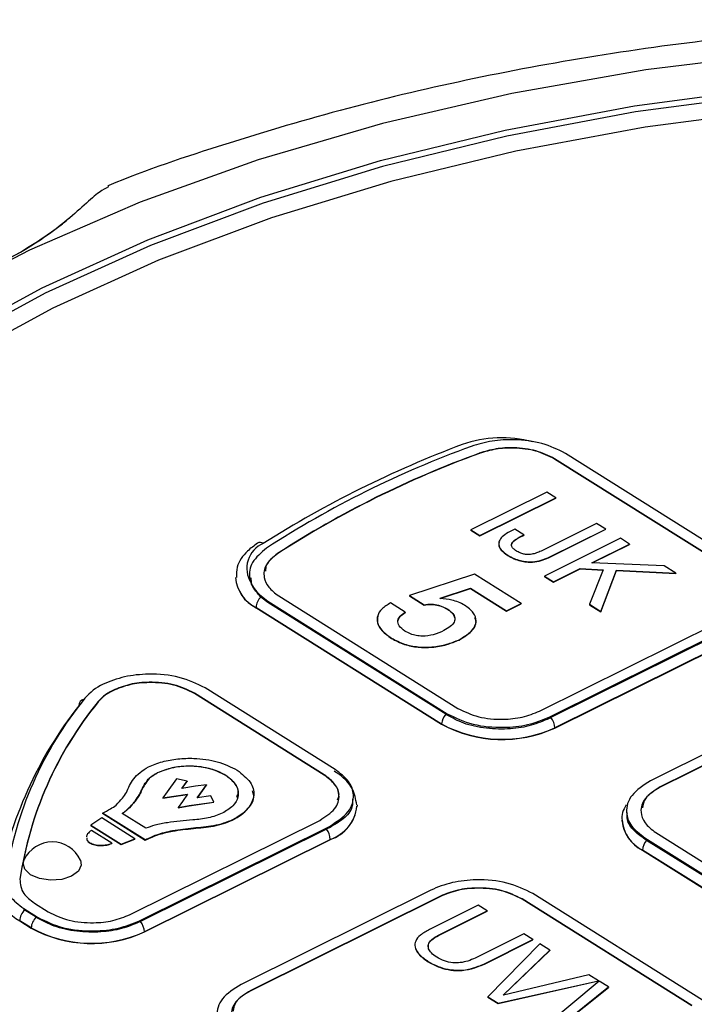
# Model space of a CAD drawing. Units: inches. Extents: x 14.07 to 21.15, y 10.63 to 15.12.
# Drawn here: x 17.99 to 18.74, y 14.03 to 15.12 of the extents above; entities that cross this region are included whole.
import ezdxf

# ---------------------------------------------------------------- set-up
doc = ezdxf.new("R2010")
doc.units = ezdxf.units.IN
doc.header["$MEASUREMENT"] = 0

msp = doc.modelspace()

# ---------------------------------------------------------------- linework, layer by layer
at = {"color": 7, "linetype": 'Continuous', "lineweight": 25}
for p, q in [((18.5009, 14.6389), (18.5009, 14.6386)), ((18.7953, 14.5138), (18.5964, 14.6387)), ((18.7834, 14.5078), (18.5845, 14.6327)), ((18.5845, 14.6327), (18.5845, 14.6324)), ((18.7834, 14.5075), (18.5845, 14.6324)), ((18.5758, 14.5957), (18.4914, 14.5538)), ((18.5859, 14.5894), (18.5758, 14.5957)), ((18.5015, 14.5475), (18.5859, 14.5894)), ((18.5015, 14.5471), (18.5859, 14.5891)), ((18.5859, 14.5894), (18.5859, 14.5891)), ((18.6311, 14.561), (18.5694, 14.5303)), ((18.6412, 14.5547), (18.6311, 14.561)), ((18.4914, 14.5538), (18.5015, 14.5475)), ((18.4914, 14.5538), (18.4914, 14.5534)), ((18.4914, 14.5534), (18.5015, 14.5471)), ((18.5402, 14.5544), (18.535, 14.5518)), ((18.5503, 14.5481), (18.5402, 14.5544)), ((18.5778, 14.5232), (18.6412, 14.5547)), ((18.5778, 14.5229), (18.6412, 14.5544)), ((18.6412, 14.5547), (18.6412, 14.5544)), ((18.5015, 14.5475), (18.5015, 14.5471)), ((18.5467, 14.5463), (18.5503, 14.5481)), ((18.5467, 14.546), (18.5503, 14.5477)), ((18.5467, 14.5463), (18.5467, 14.546)), ((18.5503, 14.5481), (18.5503, 14.5477)), ((18.6576, 14.5444), (18.5732, 14.5024)), ((18.6256, 14.5171), (18.6677, 14.538)), ((18.6677, 14.538), (18.6576, 14.5444)), ((18.6677, 14.538), (18.6677, 14.5377)), ((18.2771, 14.5276), (18.2771, 14.5273)), ((18.6262, 14.5171), (18.6677, 14.5377)), ((18.5324, 14.5257), (18.5324, 14.5254)), ((18.5778, 14.5232), (18.5778, 14.5229)), ((18.706, 14.514), (18.6256, 14.5171)), ((18.5833, 14.4961), (18.6128, 14.5108)), ((18.5833, 14.4958), (18.6128, 14.5105)), ((18.6128, 14.5108), (18.6385, 14.5094)), ((18.6128, 14.5108), (18.6128, 14.5105)), ((18.6128, 14.5105), (18.6384, 14.5091)), ((18.6385, 14.5094), (18.6231, 14.4711)), ((18.6358, 14.4631), (18.6531, 14.5089)), ((18.6358, 14.4628), (18.6531, 14.5086)), ((18.6531, 14.5089), (18.6531, 14.5086)), ((18.6531, 14.5089), (18.719, 14.5058)), ((18.6531, 14.5086), (18.719, 14.5055)), ((18.719, 14.5058), (18.706, 14.514)), ((18.719, 14.5058), (18.719, 14.5055)), ((18.2305, 14.5009), (18.2305, 14.5008)), ((18.2475, 14.5006), (18.2476, 14.4949)), ((18.4954, 14.5047), (18.4233, 14.4809)), ((18.5473, 14.4721), (18.4954, 14.5047)), ((18.5732, 14.5024), (18.5833, 14.4961)), ((18.5732, 14.5024), (18.5732, 14.5021)), ((18.5732, 14.5021), (18.5833, 14.4958)), ((18.5833, 14.4961), (18.5833, 14.4958)), ((18.4576, 14.4779), (18.4913, 14.4889)), ((18.4576, 14.4776), (18.4913, 14.4886)), ((18.4913, 14.4889), (18.531, 14.4639)), ((18.4913, 14.4889), (18.4913, 14.4886)), ((18.4913, 14.4886), (18.531, 14.4636)), ((18.2663, 14.473), (18.2585, 14.4792)), ((18.2663, 14.4746), (18.4652, 14.3497)), ((18.2663, 14.4746), (18.2663, 14.473)), ((18.4637, 14.3491), (18.2663, 14.473)), ((18.2783, 14.4805), (18.4771, 14.3556)), ((18.4188, 14.4624), (18.4025, 14.4727)), ((18.4233, 14.4809), (18.4396, 14.4706)), ((18.4233, 14.4809), (18.4233, 14.4806)), ((18.4233, 14.4806), (18.4396, 14.4703)), ((18.4575, 14.4776), (18.4576, 14.4779)), ((18.4576, 14.4779), (18.4576, 14.4776)), ((18.4576, 14.4776), (18.4576, 14.4776)), ((18.4591, 14.3382), (18.2531, 14.4676)), ((18.2531, 14.4676), (18.2531, 14.4674)), ((18.2531, 14.4674), (18.4591, 14.3381)), ((18.4188, 14.4624), (18.4188, 14.4621)), ((18.4396, 14.4706), (18.4396, 14.4703)), ((18.4661, 14.4656), (18.4661, 14.4652)), ((18.531, 14.4639), (18.5473, 14.4721)), ((18.531, 14.4636), (18.5473, 14.4718)), ((18.531, 14.4639), (18.531, 14.4636)), ((18.5473, 14.4721), (18.5473, 14.4718)), ((18.6231, 14.4711), (18.6231, 14.4707)), ((18.6231, 14.4711), (18.6358, 14.4631)), ((18.6231, 14.4707), (18.6358, 14.4628)), ((18.6358, 14.4631), (18.6358, 14.4628)), ((18.5678, 14.3525), (18.7783, 14.4572)), ((18.5785, 14.3458), (18.789, 14.4505)), ((18.7868, 14.448), (18.5804, 14.3454)), ((18.4035, 14.4336), (18.4035, 14.4333)), ((18.4784, 14.4318), (18.4784, 14.4315)), ((18.7911, 14.4365), (18.5848, 14.334)), ((18.5848, 14.3338), (18.7911, 14.4363)), ((18.0941, 14.3756), (18.0941, 14.3752)), ((18.3408, 14.2879), (18.1967, 14.3784)), ((18.9016, 14.3798), (18.691, 14.2752)), ((18.078, 14.3632), (18.078, 14.3629)), ((18.3289, 14.2819), (18.1847, 14.3725)), ((18.1847, 14.3725), (18.1847, 14.3721)), ((18.3289, 14.2816), (18.1847, 14.3721)), ((18.9123, 14.3731), (18.7017, 14.2684)), ((18.9122, 14.3728), (18.7017, 14.2681)), ((18.4652, 14.3497), (18.4652, 14.3481)), ((18.5785, 14.3458), (18.5785, 14.3444)), ((18.4591, 14.3382), (18.4591, 14.3381)), ((18.5848, 14.334), (18.5848, 14.3338)), ((18.1438, 14.2843), (18.1438, 14.2839)), ((18.1649, 14.2775), (18.1546, 14.2628)), ((18.1767, 14.2749), (18.1649, 14.2775)), ((18.2196, 14.2815), (18.2196, 14.2812)), ((18.3289, 14.2819), (18.3289, 14.2816)), ((18.1709, 14.2668), (18.1767, 14.2749)), ((18.186, 14.2691), (18.1709, 14.2668)), ((18.1712, 14.2669), (18.1767, 14.2746)), ((18.1767, 14.2749), (18.1767, 14.2746)), ((18.1982, 14.2708), (18.186, 14.2691)), ((18.1937, 14.2643), (18.1982, 14.2708)), ((18.1937, 14.264), (18.1982, 14.2705)), ((18.1982, 14.2708), (18.1982, 14.2705)), ((18.7017, 14.2684), (18.7017, 14.2681)), ((18.1237, 14.2598), (18.1237, 14.2595)), ((18.1546, 14.2628), (18.1497, 14.2563)), ((18.1497, 14.2563), (18.1621, 14.2581)), ((18.1497, 14.256), (18.1621, 14.2578)), ((18.1497, 14.2563), (18.1497, 14.256)), ((18.1621, 14.2581), (18.1772, 14.2604)), ((18.1621, 14.2578), (18.1769, 14.26)), ((18.1621, 14.2581), (18.1621, 14.2578)), ((18.1772, 14.2604), (18.1714, 14.2523)), ((18.1879, 14.2562), (18.1937, 14.2643)), ((18.203, 14.2584), (18.1879, 14.2562)), ((18.1882, 14.2562), (18.1937, 14.264)), ((18.1937, 14.2643), (18.1937, 14.264)), ((18.2062, 14.2516), (18.203, 14.2584)), ((18.111, 14.244), (18.111, 14.2436)), ((18.1714, 14.2523), (18.1667, 14.2456)), ((18.1667, 14.2456), (18.1789, 14.2476)), ((18.1667, 14.2453), (18.1789, 14.2473)), ((18.1667, 14.2456), (18.1667, 14.2453)), ((18.1789, 14.2476), (18.2062, 14.2516)), ((18.1789, 14.2473), (18.2062, 14.2513)), ((18.1789, 14.2476), (18.1789, 14.2473)), ((18.2062, 14.2516), (18.2062, 14.2513)), ((18.3652, 14.2482), (18.3652, 14.247)), ((18.3652, 14.2468), (18.3652, 14.247)), ((18.082, 14.2339), (18.0699, 14.226)), ((18.1188, 14.2108), (18.082, 14.2339)), ((18.1302, 14.2095), (18.0826, 14.2394)), ((18.0826, 14.2394), (18.0826, 14.2391)), ((18.0826, 14.2391), (18.1302, 14.2092)), ((18.1308, 14.2225), (18.1045, 14.239)), ((18.0699, 14.226), (18.1036, 14.2049)), ((18.0699, 14.226), (18.0699, 14.2257)), ((18.0699, 14.2257), (18.1036, 14.2045)), ((18.1133, 14.1266), (18.3238, 14.2313)), ((18.124, 14.1199), (18.3345, 14.2246)), ((18.3312, 14.2216), (18.1249, 14.119)), ((18.3345, 14.2246), (18.3345, 14.2231)), ((18.6593, 14.2316), (18.6593, 14.2315)), ((18.6594, 14.2304), (18.6593, 14.2316)), ((18.093, 14.2058), (18.0704, 14.22)), ((18.1036, 14.2049), (18.1188, 14.2108)), ((18.1036, 14.2045), (18.1188, 14.2105)), ((18.1188, 14.2108), (18.1188, 14.2105)), ((18.3356, 14.2101), (18.1292, 14.1075)), ((18.1606, 14.2197), (18.1606, 14.2194)), ((18.3356, 14.2101), (18.3356, 14.2099)), ((18.6847, 14.2118), (18.873, 14.0936)), ((18.6847, 14.2118), (18.6847, 14.2103)), ((18.6967, 14.2178), (18.8849, 14.0995)), ((18.0687, 14.2065), (18.0687, 14.2061)), ((18.0799, 14.2036), (18.0799, 14.2033)), ((18.093, 14.2058), (18.093, 14.2055)), ((18.1036, 14.2049), (18.1036, 14.2045)), ((18.1292, 14.1074), (18.3356, 14.2099)), ((18.1302, 14.2095), (18.1302, 14.2092)), ((18.8711, 14.0933), (18.6866, 14.2091)), ((18.8665, 14.0824), (18.682, 14.1983)), ((18.682, 14.1983), (18.682, 14.1981)), ((18.682, 14.1981), (18.8665, 14.0823)), ((17.9911, 14.1659), (17.9911, 14.1656)), ((18.4471, 14.1539), (18.2365, 14.0492)), ((18.4577, 14.1472), (18.2472, 14.0425)), ((18.4577, 14.1469), (18.2472, 14.0422)), ((18.4577, 14.1472), (18.4577, 14.1469)), ((18.7486, 14.0318), (18.5604, 14.15)), ((18.0073, 14.1394), (18.0226, 14.1297)), ((18.4997, 14.137), (18.4458, 14.1102)), ((18.5097, 14.1307), (18.4997, 14.137)), ((18.7367, 14.0258), (18.5484, 14.1441)), ((18.5484, 14.1441), (18.5484, 14.1438)), ((18.7367, 14.0255), (18.5484, 14.1438)), ((17.9953, 14.1334), (18.0107, 14.1238)), ((17.9953, 14.1334), (17.9953, 14.1324)), ((18.0092, 14.1237), (17.9965, 14.1317)), ((18.0107, 14.1238), (18.0107, 14.1228)), ((18.4558, 14.1039), (18.5097, 14.1307)), ((18.4558, 14.1036), (18.5097, 14.1304)), ((18.5097, 14.1307), (18.5097, 14.1304)), ((18.0036, 14.1118), (17.9909, 14.1198)), ((17.9909, 14.1198), (17.9909, 14.1197)), ((17.9909, 14.1197), (18.0036, 14.1117)), ((18.0036, 14.1118), (18.0036, 14.1117)), ((18.124, 14.1199), (18.124, 14.1186)), ((18.1292, 14.1075), (18.1292, 14.1074)), ((18.4558, 14.1039), (18.4558, 14.1036)), ((18.5503, 14.1052), (18.4964, 14.0784)), ((18.5604, 14.0989), (18.5503, 14.1052)), ((18.5065, 14.0721), (18.5604, 14.0989)), ((18.5065, 14.0718), (18.5604, 14.0986)), ((18.5681, 14.0941), (18.5103, 14.0354)), ((18.5604, 14.0989), (18.5604, 14.0986)), ((18.579, 14.0873), (18.5681, 14.0941)), ((18.5273, 14.0373), (18.579, 14.0873)), ((18.5275, 14.0372), (18.579, 14.0869)), ((18.579, 14.0873), (18.579, 14.0869)), ((18.4443, 14.0746), (18.4443, 14.0743)), ((18.5065, 14.0721), (18.5065, 14.0718)), ((18.6225, 14.0599), (18.5276, 14.0372)), ((18.633, 14.0533), (18.6225, 14.0599)), ((18.5217, 14.0282), (18.633, 14.0533)), ((18.5217, 14.0279), (18.633, 14.053)), ((18.634, 14.0527), (18.5689, 13.9986)), ((18.5888, 14.0021), (18.6443, 14.0463)), ((18.633, 14.0533), (18.633, 14.053)), ((18.6443, 14.0463), (18.634, 14.0527)), ((18.6443, 14.0463), (18.6443, 14.0459)), ((18.2472, 14.0425), (18.2472, 14.0422)), ((18.5103, 14.0354), (18.5217, 14.0282)), ((18.5103, 14.0354), (18.5103, 14.0351)), ((18.5276, 14.0372), (18.5273, 14.0373)), ((18.5891, 14.0019), (18.6443, 14.0459)), ((18.5103, 14.0351), (18.5217, 14.0279)), ((18.5217, 14.0282), (18.5217, 14.0279))]:
    msp.add_line(p, q, dxfattribs=at)
at = {"color": 7, "linetype": 'Continuous', "lineweight": 25, "flags": 128}
for points in [[(19.7593, 15.0345), (19.6108, 15.0616), (19.4586, 15.0812), (19.304, 15.0932), (19.1482, 15.0975), (18.9924, 15.0942), (18.8378, 15.0831), (18.6856, 15.0644), (18.5371, 15.0383), (18.3933, 15.005), (18.2554, 14.9646), (18.1245, 14.9176), (18.0016, 14.8643), (17.8877, 14.805)], [(17.4637, 14.2369), (17.4895, 14.3203), (17.5286, 14.402), (17.5806, 14.4814), (17.645, 14.5579), (17.7214, 14.6308), (17.8092, 14.6996), (17.9076, 14.7637), (18.0159, 14.8226), (18.1332, 14.8758), (18.2586, 14.923), (18.3911, 14.9637), (18.5296, 14.9976), (18.673, 15.0245), (18.8202, 15.044), (18.97, 15.0562), (19.1213, 15.0609)], [(19.1213, 15.054), (18.9706, 15.0493), (18.8212, 15.0372), (18.6744, 15.0177), (18.5314, 14.9909), (18.3933, 14.9571), (18.2612, 14.9165), (18.1362, 14.8695), (18.0192, 14.8164), (17.9113, 14.7576), (17.8131, 14.6937), (17.7256, 14.6252), (17.6494, 14.5525), (17.5852, 14.4762), (17.5334, 14.3971), (17.4944, 14.3156), (17.4686, 14.2324)], [(19.1331, 15.0357), (18.9819, 15.0316), (18.8321, 15.0199), (18.6848, 15.0007), (18.5413, 14.9742), (18.4027, 14.9405), (18.2702, 14.9), (18.1448, 14.853), (18.0275, 14.7998), (17.9193, 14.7409), (17.8211, 14.6768), (17.7337, 14.608), (17.6577, 14.535), (17.5938, 14.4584), (17.5426, 14.3789), (17.5044, 14.2972), (17.4795, 14.2137)], [(18.0484, 14.1693), (18.0376, 14.1658), (18.0251, 14.1648), (18.0129, 14.1666), (18.0028, 14.1709), (17.9964, 14.177), (17.9947, 14.1839), (17.9957, 14.1875)], [(18.0582, 14.1872), (18.0592, 14.1817), (18.056, 14.1749), (18.0484, 14.1693)]]:
    msp.add_lwpolyline(points, dxfattribs=at)
at = {"color": 7, "linetype": 'Continuous', "lineweight": 25}
for centre, radius, start, end in [((18.9063, 13.518), 1.2075, 110.5696, 122.2914), ((18.5256, 14.5264), 0.1297, 74.6649, 109.6451), ((18.8748, 13.5912), 1.1225, 109.9403, 122.9207), ((18.8781, 13.5993), 1.1058, 109.9395, 122.9215), ((18.8781, 13.599), 1.1058, 109.9395, 122.9215), ((18.273, 14.5111), 0.0301, 113.1248, 212.5438), ((18.2579, 14.5335), 0.00629, 58.0081, 119.3508), ((18.2711, 14.504), 0.0408, 184.561, 243.8271), ((18.2704, 14.4667), 0.0173, 133.612, 176.977), ((18.1078, 14.3298), 0.0579, 114.9707, 140.2264), ((18.3815, 14.1072), 0.4107, 140.7768, 171.6818), ((18.3914, 14.1074), 0.4045, 140.7705, 171.6842), ((18.408, 14.0812), 0.4477, 141.7571, 169.8816), ((18.3914, 14.107), 0.4045, 140.7705, 171.6842), ((18.4762, 14.3374), 0.0171, 137.0095, 177.1356), ((18.5654, 14.3332), 0.0194, 2.0929, 39.0608), ((18.5262, 14.4614), 0.1402, 241.4221, 294.6747), ((18.5262, 14.4612), 0.1402, 241.4221, 294.6747), ((18.3219, 14.2513), 0.0435, 288.2703, 354.1019), ((18.3162, 14.2094), 0.0194, 2.0932, 39.0691), ((18.7002, 14.2349), 0.041, 184.7491, 243.639), ((18.0269, 14.1729), 0.0344, 24.6021, 154.9174), ((18.6991, 14.1974), 0.0171, 136.9661, 177.1335), ((18.0082, 14.1189), 0.0174, 132.537, 176.9401), ((18.021, 14.1109), 0.0174, 132.537, 176.9401), ((18.0707, 14.235), 0.1402, 241.4221, 294.6746), ((18.0707, 14.2348), 0.1402, 241.4221, 294.6746), ((18.1099, 14.1068), 0.0194, 2.0932, 39.0691)]:
    msp.add_arc(centre, radius, start, end, dxfattribs=at)
at = {"color": 8, "linetype": 'Continuous', "lineweight": 25}
for centre, radius, start, end in [((18.2701, 14.5035), 0.0397, 183.9813, 244.691), ((18.0637, 14.3584), 0.00734, 99.7237, 180.7509), ((18.3206, 14.2524), 0.0449, 289.394, 352.9783), ((18.7005, 14.2354), 0.0415, 186.8584, 243.4496), ((18.0117, 14.1605), 0.0457, 194.3953, 242.9221)]:
    msp.add_arc(centre, radius, start, end, dxfattribs=at)
at = {"color": 7, "linetype": 'Continuous', "lineweight": 25}
for points, knots in [([(21.0383, 14.0227), (21.0375, 14.0439), (21.0355, 14.0955), (21.0184, 14.1766), (20.9893, 14.2652), (20.948, 14.3519), (20.8953, 14.4363), (20.8311, 14.518), (20.7557, 14.5965), (20.6697, 14.6711), (20.5735, 14.7412), (20.4681, 14.8064), (20.3541, 14.8662), (20.2324, 14.9203), (20.104, 14.9684), (19.9696, 15.0102), (19.8301, 15.0455), (19.6863, 15.0742), (19.5393, 15.0962), (19.3899, 15.1112), (19.2389, 15.1194), (19.0874, 15.1205), (18.9363, 15.1147), (18.7865, 15.1019), (18.6389, 15.0823), (18.4945, 15.0558), (18.3539, 15.0228), (18.2191, 14.9826), (18.1305, 14.9533), (18.0892, 14.9357), (18.0888, 14.9356)], [0, 0, 0, 0, 0.024858, 0.060268, 0.095828, 0.13173, 0.168098, 0.204964, 0.242281, 0.279949, 0.317847, 0.35587, 0.393933, 0.431977, 0.469976, 0.507923, 0.545818, 0.583665, 0.621474, 0.659253, 0.697014, 0.734767, 0.772522, 0.810288, 0.848075, 0.885895, 0.923758, 0.961676, 0.999659, 1, 1, 1, 1]), ([(18.0893, 14.9345), (18.0862, 14.9329), (18.0762, 14.928), (18.0361, 14.8879), (17.9705, 14.8473), (17.894, 14.8198), (17.835, 14.8017), (17.7827, 14.7852), (17.7578, 14.7692), (17.7483, 14.763)], [0, 0, 0, 0, 0.0816111, 0.261156, 0.5352592, 0.6723946, 0.8142468, 0.928889, 1, 1, 1, 1]), ([(17.7493, 14.7611), (17.7589, 14.7673), (17.7834, 14.7833), (17.8338, 14.7996), (17.8916, 14.8179), (17.9658, 14.8444), (18.0214, 14.8792), (18.044, 14.8983), (18.0473, 14.9012)], [0, 0, 0, 0, 0.091659, 0.235819, 0.409699, 0.589943, 0.938953, 1, 1, 1, 1]), ([(18.5964, 14.6387), (18.5882, 14.6428), (18.5721, 14.6508), (18.5422, 14.6545), (18.5145, 14.6531), (18.4996, 14.6487), (18.492, 14.6464)], [0, 0, 0, 0, 0.283144, 0.558245, 0.775823, 1, 1, 1, 1]), ([(18.5845, 14.6327), (18.5779, 14.636), (18.565, 14.6424), (18.5411, 14.6454), (18.5189, 14.6443), (18.507, 14.6407), (18.5009, 14.6389)], [0, 0, 0, 0, 0.283158, 0.558237, 0.775805, 1, 1, 1, 1]), ([(18.5845, 14.6324), (18.5779, 14.6357), (18.565, 14.6421), (18.5411, 14.6451), (18.5189, 14.644), (18.507, 14.6404), (18.5009, 14.6386)], [0, 0, 0, 0, 0.283158, 0.558237, 0.775805, 1, 1, 1, 1]), ([(18.535, 14.5518), (18.5324, 14.5503), (18.5276, 14.5476), (18.5231, 14.5427), (18.5219, 14.5371), (18.5249, 14.5311), (18.5298, 14.5276), (18.5324, 14.5257)], [0, 0, 0, 0, 0.207044, 0.38699, 0.554783, 0.760705, 1, 1, 1, 1]), ([(18.2548, 14.5389), (18.251, 14.5362), (18.2409, 14.5288), (18.2314, 14.5155), (18.2315, 14.5047), (18.2316, 14.5008)], [0, 0, 0, 0, 0.280213, 0.739462, 1, 1, 1, 1]), ([(18.523, 14.5396), (18.5228, 14.5388), (18.522, 14.536), (18.525, 14.5308), (18.5299, 14.5273), (18.5324, 14.5254)], [0, 0, 0, 0, 0.156702, 0.546746, 1, 1, 1, 1]), ([(18.5421, 14.5303), (18.5409, 14.5311), (18.5388, 14.5326), (18.5369, 14.5351), (18.5365, 14.5375), (18.5377, 14.5403), (18.5411, 14.5433), (18.5448, 14.5453), (18.5467, 14.5463)], [0, 0, 0, 0, 0.1671135, 0.3055954, 0.4286637, 0.5496912, 0.7575498, 1, 1, 1, 1]), ([(18.5369, 14.5358), (18.5368, 14.5363), (18.5365, 14.5375), (18.5377, 14.54), (18.5411, 14.543), (18.5448, 14.5449), (18.5467, 14.546)], [0, 0, 0, 0, 0.11374, 0.301478, 0.62391, 1, 1, 1, 1]), ([(18.2648, 14.5334), (18.2588, 14.5283), (18.2469, 14.5183), (18.2446, 14.5013), (18.2511, 14.4861), (18.2612, 14.4785), (18.2663, 14.4746)], [0, 0, 0, 0, 0.283142, 0.558238, 0.775819, 1, 1, 1, 1]), ([(18.2771, 14.5276), (18.2722, 14.5235), (18.2627, 14.5155), (18.2609, 14.5019), (18.2661, 14.4898), (18.2742, 14.4836), (18.2783, 14.4805)], [0, 0, 0, 0, 0.283152, 0.558242, 0.775814, 1, 1, 1, 1]), ([(18.2771, 14.5273), (18.2718, 14.5233), (18.2641, 14.5174), (18.2637, 14.5102), (18.2635, 14.5079)], [0, 0, 0, 0, 0.683104, 1, 1, 1, 1]), ([(18.5694, 14.5303), (18.5677, 14.5295), (18.5646, 14.5281), (18.5594, 14.5266), (18.5544, 14.5262), (18.5499, 14.5269), (18.5458, 14.5282), (18.5434, 14.5296), (18.5421, 14.5303)], [0, 0, 0, 0, 0.207874, 0.387624, 0.549795, 0.679253, 0.82511, 1, 1, 1, 1]), ([(18.5324, 14.5257), (18.5347, 14.5244), (18.5389, 14.522), (18.5461, 14.5196), (18.5531, 14.5184), (18.5611, 14.5183), (18.5699, 14.5197), (18.5751, 14.522), (18.5778, 14.5232)], [0, 0, 0, 0, 0.187983, 0.346014, 0.483994, 0.61119, 0.804575, 1, 1, 1, 1]), ([(18.5324, 14.5254), (18.5347, 14.5241), (18.5389, 14.5217), (18.5461, 14.5193), (18.5531, 14.518), (18.5611, 14.5179), (18.5698, 14.5194), (18.5751, 14.5217), (18.5778, 14.5229)], [0, 0, 0, 0, 0.187983, 0.346014, 0.483994, 0.61119, 0.804575, 1, 1, 1, 1]), ([(18.2585, 14.4792), (18.2547, 14.4836), (18.2501, 14.4887), (18.248, 14.494), (18.2476, 14.4949)], [0, 0, 0, 0, 0.83347, 1, 1, 1, 1]), ([(18.4025, 14.4727), (18.399, 14.4705), (18.3923, 14.4664), (18.3874, 14.4586), (18.3873, 14.4503), (18.3925, 14.4415), (18.3997, 14.4363), (18.4035, 14.4336)], [0, 0, 0, 0, 0.199944, 0.379124, 0.552935, 0.76651, 1, 1, 1, 1]), ([(18.4845, 14.4702), (18.4801, 14.4724), (18.4723, 14.4764), (18.462, 14.4772), (18.4575, 14.4776)], [0, 0, 0, 0, 0.56487, 1, 1, 1, 1]), ([(18.4184, 14.4414), (18.4159, 14.4432), (18.4112, 14.4467), (18.4099, 14.4529), (18.4128, 14.4583), (18.4167, 14.461), (18.4188, 14.4624)], [0, 0, 0, 0, 0.292046, 0.552415, 0.762944, 1, 1, 1, 1]), ([(18.4107, 14.4529), (18.4113, 14.4545), (18.4126, 14.4579), (18.4167, 14.4606), (18.4188, 14.4621)], [0, 0, 0, 0, 0.4694888, 1, 1, 1, 1]), ([(18.4396, 14.4706), (18.4424, 14.471), (18.4479, 14.4718), (18.4578, 14.4701), (18.4629, 14.4673), (18.4661, 14.4656)], [0, 0, 0, 0, 0.287823, 0.556737, 1, 1, 1, 1]), ([(18.4396, 14.4703), (18.4424, 14.4707), (18.4479, 14.4715), (18.4578, 14.4698), (18.4629, 14.467), (18.4661, 14.4652)], [0, 0, 0, 0, 0.287823, 0.556737, 1, 1, 1, 1]), ([(18.4661, 14.4656), (18.4681, 14.4641), (18.472, 14.4613), (18.4743, 14.4562), (18.4733, 14.4511), (18.4691, 14.4461), (18.4642, 14.4434), (18.4617, 14.442)], [0, 0, 0, 0, 0.210536, 0.393471, 0.567562, 0.777645, 1, 1, 1, 1]), ([(18.4661, 14.4652), (18.4682, 14.4637), (18.472, 14.4611), (18.4731, 14.4578), (18.4735, 14.4563)], [0, 0, 0, 0, 0.5633951, 1, 1, 1, 1]), ([(18.4784, 14.4318), (18.4836, 14.4349), (18.4935, 14.4408), (18.4986, 14.452), (18.4952, 14.4623), (18.4882, 14.4675), (18.4845, 14.4702)], [0, 0, 0, 0, 0.291977, 0.556156, 0.765646, 1, 1, 1, 1]), ([(18.3882, 14.4579), (18.3878, 14.4555), (18.3871, 14.4499), (18.3926, 14.4412), (18.3997, 14.436), (18.4035, 14.4333)], [0, 0, 0, 0, 0.272987, 0.620301, 1, 1, 1, 1]), ([(18.4784, 14.4315), (18.4835, 14.4346), (18.4932, 14.4404), (18.4986, 14.45), (18.4965, 14.455), (18.496, 14.4562)], [0, 0, 0, 0, 0.4523341, 0.8616039, 1, 1, 1, 1]), ([(18.4617, 14.442), (18.458, 14.4403), (18.4509, 14.4371), (18.4396, 14.4354), (18.4307, 14.4363), (18.4241, 14.4382), (18.4204, 14.4403), (18.4184, 14.4414)], [0, 0, 0, 0, 0.292834, 0.550964, 0.684614, 0.830086, 1, 1, 1, 1]), ([(18.4035, 14.4336), (18.408, 14.4312), (18.4165, 14.4266), (18.4327, 14.4235), (18.4491, 14.4235), (18.465, 14.4262), (18.474, 14.43), (18.4784, 14.4318)], [0, 0, 0, 0, 0.223298, 0.416013, 0.596287, 0.802701, 1, 1, 1, 1]), ([(18.4035, 14.4333), (18.408, 14.4309), (18.4165, 14.4263), (18.4327, 14.4231), (18.4491, 14.4231), (18.465, 14.4259), (18.474, 14.4297), (18.4784, 14.4315)], [0, 0, 0, 0, 0.223298, 0.416013, 0.596287, 0.802701, 1, 1, 1, 1]), ([(18.1967, 14.3784), (18.1876, 14.3828), (18.1696, 14.3916), (18.1362, 14.3945), (18.1062, 14.3915), (18.0911, 14.3854), (18.0834, 14.3823)], [0, 0, 0, 0, 0.283713, 0.557914, 0.775016, 1, 1, 1, 1]), ([(18.0941, 14.3756), (18.0904, 14.3735), (18.0839, 14.3698), (18.0798, 14.3652), (18.078, 14.3632)], [0, 0, 0, 0, 0.5596701, 1, 1, 1, 1]), ([(18.0941, 14.3752), (18.0904, 14.3732), (18.0839, 14.3695), (18.0798, 14.3649), (18.078, 14.3629)], [0, 0, 0, 0, 0.5596701, 1, 1, 1, 1]), ([(18.1847, 14.3725), (18.1774, 14.376), (18.1631, 14.383), (18.1364, 14.3854), (18.1123, 14.3829), (18.1002, 14.378), (18.0941, 14.3756)], [0, 0, 0, 0, 0.283731, 0.557918, 0.775011, 1, 1, 1, 1]), ([(18.1847, 14.3721), (18.1774, 14.3757), (18.1631, 14.3827), (18.1364, 14.385), (18.1123, 14.3826), (18.1002, 14.3777), (18.0941, 14.3752)], [0, 0, 0, 0, 0.283731, 0.557918, 0.775011, 1, 1, 1, 1]), ([(18.4771, 14.3556), (18.4844, 14.3521), (18.4988, 14.3451), (18.5255, 14.3427), (18.5495, 14.3452), (18.5616, 14.3501), (18.5678, 14.3525)], [0, 0, 0, 0, 0.283687, 0.557912, 0.775032, 1, 1, 1, 1]), ([(18.4652, 14.3481), (18.4649, 14.3483), (18.4645, 14.3486), (18.464, 14.3489), (18.4637, 14.3491)], [0, 0, 0, 0, 0.473789, 1, 1, 1, 1]), ([(18.4652, 14.3497), (18.4743, 14.3453), (18.4923, 14.3365), (18.5256, 14.3336), (18.5557, 14.3366), (18.5708, 14.3427), (18.5785, 14.3458)], [0, 0, 0, 0, 0.2837116, 0.5579238, 0.77503, 1, 1, 1, 1]), ([(18.5785, 14.3444), (18.5721, 14.3417), (18.5592, 14.3361), (18.5347, 14.3322), (18.5085, 14.3327), (18.4835, 14.3381), (18.471, 14.3449), (18.4652, 14.3481)], [0, 0, 0, 0, 0.1902497, 0.3805525, 0.5942221, 0.8099026, 1, 1, 1, 1]), ([(18.5804, 14.3454), (18.5801, 14.3453), (18.5794, 14.3449), (18.5788, 14.3446), (18.5785, 14.3444)], [0, 0, 0, 0, 0.525691, 1, 1, 1, 1]), ([(18.1093, 14.2622), (18.1115, 14.2674), (18.1159, 14.2777), (18.1303, 14.2899), (18.1488, 14.2967), (18.1662, 14.2999), (18.1872, 14.3006), (18.2115, 14.2973), (18.2252, 14.2905), (18.2322, 14.287)], [0, 0, 0, 0, 0.170926, 0.344174, 0.456386, 0.565095, 0.672595, 0.833834, 1, 1, 1, 1]), ([(18.1438, 14.2843), (18.1505, 14.2868), (18.1636, 14.2917), (18.1862, 14.2921), (18.2057, 14.2886), (18.2149, 14.2839), (18.2196, 14.2815)], [0, 0, 0, 0, 0.283538, 0.557821, 0.77525, 1, 1, 1, 1]), ([(18.2196, 14.2812), (18.2135, 14.2841), (18.2015, 14.29), (18.1793, 14.292), (18.1591, 14.2901), (18.149, 14.286), (18.1438, 14.2839)], [0, 0, 0, 0, 0.283559, 0.558118, 0.775128, 1, 1, 1, 1]), ([(18.2322, 14.287), (18.2377, 14.2827), (18.2483, 14.2744), (18.2523, 14.259), (18.2456, 14.2439), (18.2293, 14.2317), (18.2068, 14.2245), (18.1832, 14.2228), (18.1682, 14.2208), (18.1606, 14.2197)], [0, 0, 0, 0, 0.153532, 0.300534, 0.448296, 0.606449, 0.742176, 0.868554, 1, 1, 1, 1]), ([(18.3345, 14.2246), (18.3424, 14.2296), (18.3579, 14.2396), (18.3631, 14.2583), (18.3574, 14.2751), (18.3464, 14.2836), (18.3408, 14.2879)], [0, 0, 0, 0, 0.283715, 0.557917, 0.775021, 1, 1, 1, 1]), ([(18.1237, 14.2598), (18.1259, 14.2647), (18.1289, 14.2714), (18.1359, 14.2798), (18.1411, 14.2827), (18.1438, 14.2843)], [0, 0, 0, 0, 0.549232, 0.759822, 1, 1, 1, 1]), ([(18.1438, 14.2839), (18.1404, 14.2819), (18.134, 14.2782), (18.1286, 14.2695), (18.1256, 14.2633), (18.1237, 14.2595)], [0, 0, 0, 0, 0.298922, 0.562489, 1, 1, 1, 1]), ([(18.2196, 14.2815), (18.2242, 14.2778), (18.2331, 14.2705), (18.2343, 14.2579), (18.2285, 14.2469), (18.22, 14.2417), (18.2157, 14.2391)], [0, 0, 0, 0, 0.283036, 0.557131, 0.774138, 1, 1, 1, 1]), ([(18.2318, 14.2572), (18.2325, 14.2589), (18.2346, 14.2639), (18.2304, 14.2727), (18.2232, 14.2783), (18.2196, 14.2812)], [0, 0, 0, 0, 0.2000268, 0.5934245, 1, 1, 1, 1]), ([(18.3238, 14.2313), (18.3301, 14.2353), (18.3425, 14.2433), (18.3467, 14.2582), (18.3421, 14.2717), (18.3333, 14.2785), (18.3289, 14.2819)], [0, 0, 0, 0, 0.283751, 0.55796, 0.775049, 1, 1, 1, 1]), ([(18.3435, 14.2539), (18.3442, 14.2556), (18.3466, 14.2612), (18.3417, 14.2714), (18.3332, 14.2782), (18.3289, 14.2816)], [0, 0, 0, 0, 0.171103, 0.57818, 1, 1, 1, 1]), ([(18.3649, 14.2485), (18.3638, 14.2547), (18.3615, 14.2674), (18.3501, 14.2792), (18.3419, 14.2846), (18.34, 14.2859)], [0, 0, 0, 0, 0.423131, 0.865587, 1, 1, 1, 1]), ([(18.691, 14.2752), (18.6831, 14.2701), (18.6676, 14.2601), (18.6625, 14.2415), (18.6681, 14.2246), (18.6791, 14.2162), (18.6847, 14.2118)], [0, 0, 0, 0, 0.283709, 0.557903, 0.775009, 1, 1, 1, 1]), ([(18.7017, 14.2684), (18.6954, 14.2644), (18.683, 14.2564), (18.6789, 14.2415), (18.6834, 14.228), (18.6922, 14.2212), (18.6967, 14.2178)], [0, 0, 0, 0, 0.283675, 0.557873, 0.77499, 1, 1, 1, 1]), ([(18.7017, 14.2681), (18.6951, 14.2641), (18.6841, 14.2575), (18.6826, 14.2486), (18.682, 14.2451)], [0, 0, 0, 0, 0.607999, 1, 1, 1, 1]), ([(18.0978, 14.2483), (18.1003, 14.2508), (18.1048, 14.2553), (18.1079, 14.2601), (18.1093, 14.2622)], [0, 0, 0, 0, 0.559565, 1, 1, 1, 1]), ([(18.111, 14.244), (18.1138, 14.2468), (18.1187, 14.252), (18.1222, 14.2574), (18.1237, 14.2598)], [0, 0, 0, 0, 0.559962, 1, 1, 1, 1]), ([(18.1237, 14.2595), (18.1217, 14.2565), (18.1182, 14.251), (18.1132, 14.2459), (18.111, 14.2436)], [0, 0, 0, 0, 0.559957, 1, 1, 1, 1]), ([(18.1606, 14.2194), (18.1682, 14.2205), (18.1832, 14.2225), (18.2068, 14.2242), (18.2294, 14.2314), (18.2451, 14.2435), (18.2521, 14.2556), (18.2498, 14.2622), (18.2491, 14.2639)], [0, 0, 0, 0, 0.175058, 0.343367, 0.524126, 0.734753, 0.931539, 1, 1, 1, 1]), ([(18.3602, 14.2551), (18.3603, 14.2522), (18.3605, 14.2442), (18.3515, 14.2327), (18.3399, 14.2262), (18.3345, 14.2231)], [0, 0, 0, 0, 0.239727, 0.643218, 1, 1, 1, 1]), ([(18.0826, 14.2394), (18.0857, 14.2409), (18.0914, 14.2435), (18.0958, 14.2468), (18.0978, 14.2483)], [0, 0, 0, 0, 0.559965, 1, 1, 1, 1]), ([(18.1045, 14.239), (18.1056, 14.2398), (18.108, 14.2413), (18.11, 14.2431), (18.111, 14.244)], [0, 0, 0, 0, 0.480809, 1, 1, 1, 1]), ([(18.111, 14.2436), (18.1097, 14.2425), (18.1078, 14.2408), (18.1054, 14.2393), (18.1045, 14.2387)], [0, 0, 0, 0, 0.638951, 1, 1, 1, 1]), ([(18.6638, 14.2486), (18.6608, 14.2428), (18.6577, 14.2366), (18.6595, 14.2304), (18.6597, 14.2301)], [0, 0, 0, 0, 0.9413831, 1, 1, 1, 1]), ([(18.2157, 14.2391), (18.2107, 14.2372), (18.2008, 14.2333), (18.1792, 14.2314), (18.1642, 14.2298), (18.1549, 14.2287)], [0, 0, 0, 0, 0.282841, 0.556962, 1, 1, 1, 1]), ([(18.6847, 14.2103), (18.68, 14.2137), (18.6705, 14.2207), (18.6642, 14.2313), (18.6651, 14.2377), (18.6653, 14.2397)], [0, 0, 0, 0, 0.408327, 0.816774, 1, 1, 1, 1]), ([(18.1549, 14.2287), (18.1501, 14.2279), (18.1416, 14.2264), (18.1341, 14.2237), (18.1308, 14.2225)], [0, 0, 0, 0, 0.561917, 1, 1, 1, 1]), ([(18.3345, 14.2231), (18.334, 14.2229), (18.3329, 14.2224), (18.3318, 14.2219), (18.3312, 14.2216)], [0, 0, 0, 0, 0.474319, 1, 1, 1, 1]), ([(18.0704, 14.22), (18.0688, 14.2188), (18.066, 14.2167), (18.0652, 14.2141), (18.0649, 14.213)], [0, 0, 0, 0, 0.57101, 1, 1, 1, 1]), ([(18.0652, 14.2117), (18.0653, 14.2108), (18.0654, 14.2089), (18.0675, 14.2073), (18.0687, 14.2065)], [0, 0, 0, 0, 0.467557, 1, 1, 1, 1]), ([(18.0652, 14.2114), (18.0653, 14.2105), (18.0654, 14.2085), (18.0675, 14.207), (18.0687, 14.2061)], [0, 0, 0, 0, 0.467557, 1, 1, 1, 1]), ([(18.1606, 14.2197), (18.1544, 14.2183), (18.1433, 14.2158), (18.1342, 14.2114), (18.1302, 14.2095)], [0, 0, 0, 0, 0.559495, 1, 1, 1, 1]), ([(18.1302, 14.2092), (18.1353, 14.2116), (18.1445, 14.2159), (18.1556, 14.2183), (18.1606, 14.2194)], [0, 0, 0, 0, 0.555601, 1, 1, 1, 1]), ([(18.6866, 14.2091), (18.6863, 14.2093), (18.6856, 14.2097), (18.685, 14.2101), (18.6847, 14.2103)], [0, 0, 0, 0, 0.5262, 1, 1, 1, 1]), ([(18.0687, 14.2065), (18.0705, 14.2056), (18.0737, 14.204), (18.078, 14.2037), (18.0799, 14.2036)], [0, 0, 0, 0, 0.549205, 1, 1, 1, 1]), ([(18.0687, 14.2061), (18.0705, 14.2053), (18.0737, 14.2037), (18.078, 14.2034), (18.0799, 14.2033)], [0, 0, 0, 0, 0.549205, 1, 1, 1, 1]), ([(18.0799, 14.2036), (18.0825, 14.2037), (18.0872, 14.2039), (18.0912, 14.2052), (18.093, 14.2058)], [0, 0, 0, 0, 0.546006, 1, 1, 1, 1]), ([(18.0799, 14.2033), (18.0825, 14.2034), (18.0872, 14.2035), (18.0912, 14.2049), (18.093, 14.2055)], [0, 0, 0, 0, 0.546006, 1, 1, 1, 1]), ([(17.9751, 14.1666), (17.9757, 14.1597), (17.9767, 14.1475), (17.9896, 14.1377), (17.9953, 14.1334)], [0, 0, 0, 0, 0.5588581, 1, 1, 1, 1]), ([(17.9911, 14.1659), (17.9916, 14.1604), (17.9924, 14.1507), (18.0027, 14.1428), (18.0073, 14.1394)], [0, 0, 0, 0, 0.558866, 1, 1, 1, 1]), ([(18.5604, 14.15), (18.5512, 14.1545), (18.5333, 14.1632), (18.4999, 14.1662), (18.4699, 14.1631), (18.4547, 14.157), (18.4471, 14.1539)], [0, 0, 0, 0, 0.283718, 0.557913, 0.775008, 1, 1, 1, 1]), ([(18.5484, 14.1441), (18.5411, 14.1476), (18.5267, 14.1546), (18.5, 14.157), (18.476, 14.1545), (18.4639, 14.1497), (18.4577, 14.1472)], [0, 0, 0, 0, 0.283741, 0.55795, 0.775042, 1, 1, 1, 1]), ([(18.5484, 14.1438), (18.5411, 14.1473), (18.5267, 14.1543), (18.5, 14.1567), (18.476, 14.1542), (18.4639, 14.1493), (18.4577, 14.1469)], [0, 0, 0, 0, 0.283741, 0.55795, 0.775042, 1, 1, 1, 1]), ([(17.9965, 14.1317), (17.9963, 14.1318), (17.9959, 14.132), (17.9955, 14.1323), (17.9953, 14.1324)], [0, 0, 0, 0, 0.5220022, 1, 1, 1, 1]), ([(18.0107, 14.1228), (18.0105, 14.1229), (18.01, 14.1232), (18.0095, 14.1235), (18.0092, 14.1237)], [0, 0, 0, 0, 0.47654, 1, 1, 1, 1]), ([(18.0107, 14.1238), (18.0198, 14.1193), (18.0378, 14.1106), (18.0711, 14.1076), (18.1012, 14.1107), (18.1163, 14.1168), (18.124, 14.1199)], [0, 0, 0, 0, 0.283703, 0.557908, 0.775017, 1, 1, 1, 1]), ([(18.124, 14.1186), (18.1176, 14.1158), (18.1047, 14.1104), (18.0802, 14.1067), (18.054, 14.1074), (18.029, 14.1128), (18.0165, 14.1196), (18.0107, 14.1228)], [0, 0, 0, 0, 0.190253, 0.380559, 0.594242, 0.809956, 1, 1, 1, 1]), ([(18.0226, 14.1297), (18.0299, 14.1262), (18.0443, 14.1192), (18.071, 14.1168), (18.0951, 14.1193), (18.1071, 14.1242), (18.1133, 14.1266)], [0, 0, 0, 0, 0.2836814, 0.5579024, 0.7750284, 1, 1, 1, 1]), ([(18.1249, 14.119), (18.1248, 14.1189), (18.1245, 14.1188), (18.1241, 14.1186), (18.124, 14.1186)], [0, 0, 0, 0, 0.525673, 1, 1, 1, 1]), ([(18.4458, 14.1102), (18.4422, 14.1082), (18.4355, 14.1045), (18.4296, 14.0976), (18.4288, 14.0901), (18.4337, 14.082), (18.4406, 14.0772), (18.4443, 14.0746)], [0, 0, 0, 0, 0.209916, 0.38715, 0.551887, 0.757988, 1, 1, 1, 1]), ([(18.4537, 14.0793), (18.4515, 14.0808), (18.4475, 14.0837), (18.4442, 14.0886), (18.444, 14.0939), (18.4478, 14.0994), (18.453, 14.1023), (18.4558, 14.1039)], [0, 0, 0, 0, 0.206783, 0.387154, 0.555148, 0.76071, 1, 1, 1, 1]), ([(18.4446, 14.0896), (18.4444, 14.0908), (18.444, 14.0939), (18.4478, 14.0991), (18.453, 14.102), (18.4558, 14.1036)], [0, 0, 0, 0, 0.2229234, 0.5820036, 1, 1, 1, 1]), ([(18.4304, 14.0888), (18.4314, 14.0866), (18.4339, 14.0812), (18.4404, 14.0769), (18.4443, 14.0743)], [0, 0, 0, 0, 0.406629, 1, 1, 1, 1]), ([(18.4964, 14.0784), (18.4937, 14.0772), (18.4888, 14.075), (18.4801, 14.0731), (18.471, 14.073), (18.4615, 14.075), (18.4564, 14.0778), (18.4537, 14.0793)], [0, 0, 0, 0, 0.211936, 0.394548, 0.562207, 0.764994, 1, 1, 1, 1]), ([(18.4443, 14.0746), (18.4477, 14.0727), (18.4542, 14.069), (18.466, 14.0656), (18.4792, 14.0645), (18.4937, 14.0665), (18.502, 14.0702), (18.5065, 14.0721)], [0, 0, 0, 0, 0.206564, 0.386756, 0.554328, 0.759562, 1, 1, 1, 1]), ([(18.4443, 14.0743), (18.4477, 14.0724), (18.4542, 14.0687), (18.466, 14.0652), (18.4792, 14.0641), (18.4937, 14.0662), (18.502, 14.0698), (18.5065, 14.0718)], [0, 0, 0, 0, 0.206564, 0.386756, 0.554328, 0.759562, 1, 1, 1, 1]), ([(18.2365, 14.0492), (18.2286, 14.0442), (18.2131, 14.0342), (18.208, 14.0155), (18.2136, 13.9987), (18.2246, 13.9902), (18.2302, 13.9859)], [0, 0, 0, 0, 0.283704, 0.5579, 0.775009, 1, 1, 1, 1]), ([(18.2472, 14.0425), (18.2409, 14.0385), (18.2285, 14.0305), (18.2244, 14.0156), (18.2289, 14.0021), (18.2377, 13.9953), (18.2422, 13.9919)], [0, 0, 0, 0, 0.28367, 0.55787, 0.774991, 1, 1, 1, 1]), ([(18.2472, 14.0422), (18.2406, 14.0382), (18.2296, 14.0316), (18.2281, 14.0227), (18.2275, 14.0192)], [0, 0, 0, 0, 0.608027, 1, 1, 1, 1])]:
    msp.add_open_spline(points, degree=3, knots=knots, dxfattribs=at)

doc.saveas('drawing.dxf')
